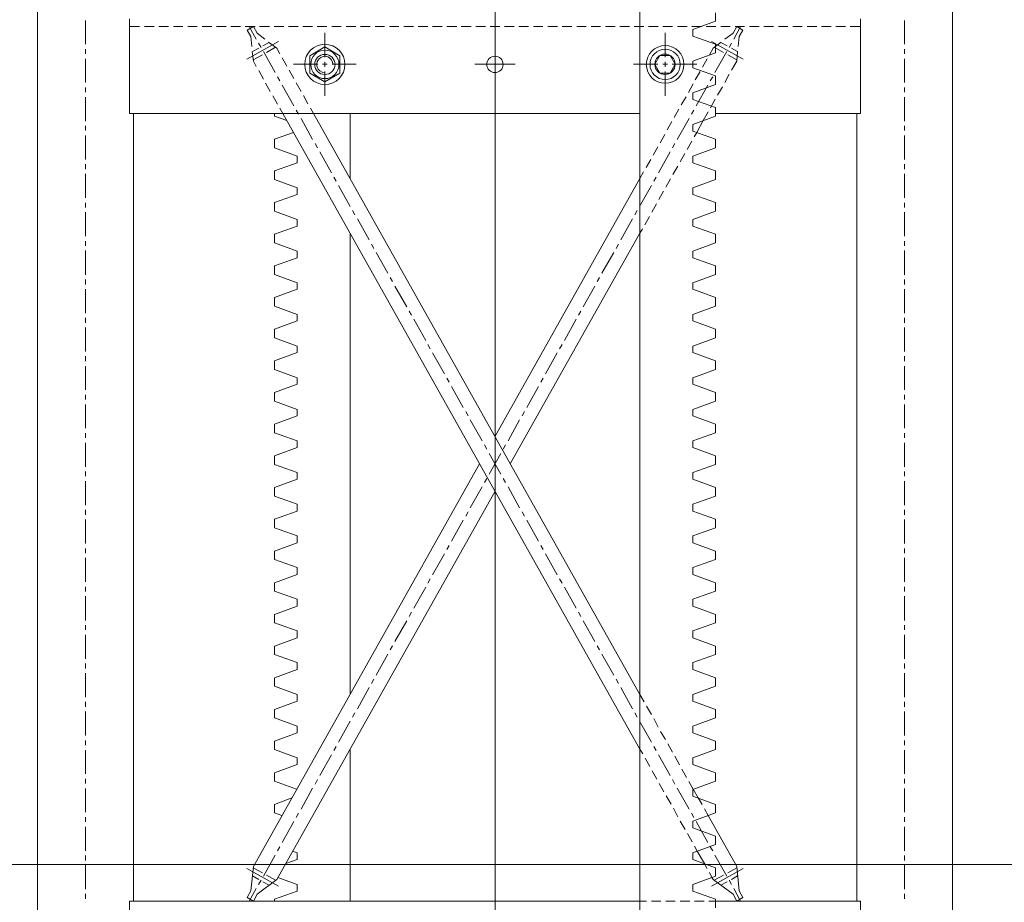
# Model space of a CAD drawing. Units: millimetres. Extents: x 11705 to 11859, y 2365 to 2463.
# Drawn here: x 11728 to 11729, y 2403 to 2404 of the extents above; entities that cross this region are included whole.
import ezdxf

# ---------------------------------------------------------------- set-up
doc = ezdxf.new("R2010")
doc.units = ezdxf.units.MM
doc.header["$PDSIZE"] = -5
doc.layers.get('0').update_dxf_attribs({"lineweight": 18})
doc.layers.get('Defpoints').update_dxf_attribs({"lineweight": 18})
doc.layers.add('YQ_DIM', color=74, linetype='Continuous', lineweight=18)
doc.styles.add('YQ_DIM', font='SimSun.ttf', dxfattribs={"width": 0.8})
doc.dimstyles.new('yqm0_200', dxfattribs={"dimscale": 0.2, "dimtxt": 3, "dimasz": 1, "dimexe": 1.5, "dimexo": 3, "dimgap": 0.5, "dimtad": 1, "dimdec": 3, "dimdsep": 46, "dimtxsty": 'YQ_DIM', "dimblk": '_CAXARROW', "dimcen": 0, "dimdle": 2, "dimclrd": 256, "dimclre": 256, "dimclrt": 7, "dimadec": 1, "dimazin": 2, "dimtfac": 1, "dimtdec": 4, "dimtix": 1, "dimtmove": 2, "dimatfit": 3, "dimfxl": 1, "dimtolj": 1, "dimarcsym": 0})

# ---------------------------------------------------------------- blocks, each defined once
blk = doc.blocks.new('标准节_1')
at = {"color": 7, "lineweight": 0}
for points in [[(671.1, 84.32), (671.1, 1592.45)], [(919.21, 84.32), (919.21, 1592.45)], [(1397.26, 84.32), (1397.26, 1592.45), (1321.11, 1592.45)], [(877.18, 866.09), (859.2, 872.7), (859.2, 879.31)], [(709.08, 873.25), (709.08, 854.35)], [(744.14, 799.3), (744.14, 874.35)], [(752.21, 868.3), (744.14, 868.3)], [(763.59, 868.3), (756.06, 868.3)], [(774.97, 868.3), (767.44, 868.3)], [(786.53, 868.3), (778.82, 868.3)], [(797.91, 868.3), (790.38, 868.3)], [(809.28, 868.3), (801.76, 868.3)], [(820.84, 868.3), (813.14, 868.3)], [(832.22, 868.3), (824.51, 868.3)], [(843.6, 868.3), (836.08, 868.3)], [(837.54, 865.54), (842.32, 868.3)], [(839.2, 868.3), (844.7, 858.39)], [(845.25, 863.16), (842.32, 868.3)], [(854.98, 868.3), (847.45, 868.3)], [(866.54, 868.3), (858.83, 868.3)], [(877.92, 868.3), (870.39, 868.3)], [(889.3, 868.3), (881.77, 868.3)], [(900.86, 868.3), (893.15, 868.3)], [(912.23, 868.3), (904.53, 868.3)], [(923.61, 868.3), (916.09, 868.3)], [(935.17, 868.3), (927.47, 868.3)], [(946.55, 868.3), (938.84, 868.3)], [(957.93, 868.3), (950.41, 868.3)], [(969.31, 868.3), (961.78, 868.3)], [(980.87, 868.3), (973.16, 868.3)], [(992.25, 868.3), (984.54, 868.3)], [(1003.63, 868.3), (996.1, 868.3)], [(1015.19, 868.3), (1007.48, 868.3)], [(1026.56, 868.3), (1018.86, 868.3)], [(1037.94, 868.3), (1030.42, 868.3)], [(1034.09, 872.33), (1034.09, 853.25)], [(1049.32, 868.3), (1041.8, 868.3)], [(1060.88, 868.3), (1053.17, 868.3)], [(1072.26, 868.3), (1064.55, 868.3)], [(1083.64, 868.3), (1076.11, 868.3)], [(1095.2, 868.3), (1087.49, 868.3)], [(1106.58, 868.3), (1098.87, 868.3)], [(1117.96, 868.3), (1110.43, 868.3)], [(1129.33, 868.3), (1121.81, 868.3)], [(1140.89, 868.3), (1133.19, 868.3)], [(1152.27, 868.3), (1144.56, 868.3)], [(1163.65, 868.3), (1156.13, 868.3)], [(1175.21, 868.3), (1167.5, 868.3)], [(1186.59, 868.3), (1178.88, 868.3)], [(1197.97, 868.3), (1190.44, 868.3)], [(1209.35, 868.3), (1201.82, 868.3)], [(1220.91, 868.3), (1213.2, 868.3)], [(1222.93, 863.16), (1225.86, 868.3)], [(1229.17, 868.3), (1223.66, 858.39)], [(1232.29, 868.3), (1224.58, 868.3)], [(1230.82, 865.54), (1225.86, 868.3)], [(1243.66, 868.3), (1236.14, 868.3)], [(1255.22, 868.3), (1247.52, 868.3)], [(1266.6, 868.3), (1258.89, 868.3)], [(1277.98, 868.3), (1270.46, 868.3)], [(1289.36, 868.3), (1281.83, 868.3)], [(1300.92, 868.3), (1293.21, 868.3)], [(1312.3, 868.3), (1304.59, 868.3)], [(1324.23, 868.3), (1316.15, 868.3)], [(1324.23, 799.3), (1324.23, 874.35)], [(1359.09, 873.25), (1359.09, 854.35)], [(840.48, 860.41), (837.54, 865.54)], [(840.48, 860.41), (841.21, 852.51)], [(845.25, 863.16), (851.67, 858.39)], [(877.18, 860.77), (859.2, 854.35)], [(877.18, 860.77), (877.18, 866.09)], [(899.21, 844.07), (899.21, 863.34)], [(1169.16, 844.07), (1169.16, 863.34)], [(1222.93, 863.16), (1216.69, 858.39)], [(1227.88, 860.41), (1227.15, 852.51)], [(1227.88, 860.41), (1230.82, 865.54)], [(837.18, 842.42), (862.32, 856.55)], [(846.54, 855.08), (848.37, 851.78)], [(849.84, 853.07), (854.79, 855.82)], [(852.78, 847.74), (860.12, 851.96)], [(854.61, 856), (861.03, 851.23)], [(877.18, 840.95), (859.2, 847.56), (859.2, 854.35)], [(1181.08, 845.17), (1169.16, 852.15), (1157.23, 845.17)], [(1231.18, 842.42), (1206.04, 856.55)], [(1213.75, 856), (1207.33, 851.23)], [(1215.4, 847.74), (1208.24, 851.96)], [(1218.34, 853.07), (1213.38, 855.82)], [(1221.82, 855.08), (1219.81, 851.78)], [(709.08, 850.5), (709.08, 846.64)], [(841.58, 848.48), (846.54, 851.23)], [(841.58, 848.66), (842.32, 840.77)], [(842.32, 841.87), (849.47, 845.91)], [(850.21, 848.48), (859.57, 831.96)], [(863.97, 845.91), (861.03, 851.23)], [(895.17, 831.41), (891.13, 838.38), (895.17, 845.36)], [(903.24, 845.36), (895.17, 845.36)], [(903.24, 831.41), (907.28, 838.38), (903.24, 845.36)], [(1034.09, 849.39), (1034.09, 845.72)], [(1157.23, 845.17), (1157.23, 831.41)], [(1169.16, 831.96), (1171.17, 832.14), (1173.05, 833.3), (1174.37, 834.61), (1175.19, 836.02), (1175.57, 837.49), (1175.54, 838.95), (1175.17, 840.36), (1174.5, 841.67), (1173.57, 842.82), (1172.45, 843.76), (1171.17, 844.45), (1169.79, 844.82), (1168.36, 844.83), (1166.92, 844.43), (1165.54, 843.56), (1164.24, 842.17), (1163.1, 840.22), (1162.73, 838.38)], [(1181.08, 831.41), (1181.08, 845.17)], [(1204.94, 846.83), (1207.33, 851.23)], [(1217.97, 848.48), (1208.61, 831.96)], [(1226.05, 841.87), (1218.7, 845.91)], [(1226.6, 848.48), (1221.64, 851.23)], [(1226.78, 848.66), (1225.86, 840.77)], [(1359.09, 850.5), (1359.09, 846.64)], [(709.08, 842.79), (709.08, 823.89)], [(846.35, 833.8), (842.32, 840.77)], [(869.48, 836), (865.81, 842.6)], [(893.52, 838.38), (874.06, 838.38)], [(877.18, 838.38), (877.18, 840.95)], [(877.18, 838.38), (877.18, 835.63)], [(901.04, 838.38), (897.19, 838.38)], [(899.21, 836.37), (899.21, 840.22)], [(899.21, 837.65), (899.21, 839.12)], [(924.16, 838.38), (904.89, 838.38)], [(1018.12, 838.38), (1050.24, 838.38)], [(1034.09, 841.87), (1034.09, 822.79)], [(1144.2, 838.38), (1163.47, 838.38)], [(1167.32, 838.38), (1170.99, 838.38)], [(1169.16, 836.37), (1169.16, 840.22)], [(1174.84, 838.38), (1194.11, 838.38)], [(1199.25, 836.92), (1203.11, 843.52)], [(1223.66, 836.73), (1225.86, 840.77)], [(1359.09, 842.79), (1359.09, 823.89)], [(851.86, 823.89), (848.19, 830.49)], [(877.18, 835.63), (859.2, 829.21), (859.2, 822.42)], [(861.4, 828.47), (863.42, 825.17)], [(875.16, 826.09), (871.31, 832.69)], [(895.17, 831.41), (903.24, 831.41)], [(899.21, 813.24), (899.21, 832.69)], [(1181.08, 831.41), (1169.16, 824.44), (1157.23, 831.41)], [(1169.16, 813.24), (1169.16, 832.69)], [(1193.75, 827.01), (1197.42, 833.61)], [(1206.78, 828.47), (1204.94, 825.17)], [(1217.97, 826.64), (1221.64, 833.43)], [(857.55, 813.98), (853.69, 820.58)], [(877.18, 815.81), (859.2, 822.42)], [(865.26, 821.87), (874.61, 805.35)], [(880.67, 816), (877, 822.79)], [(1188.06, 816.91), (1191.91, 823.7)], [(1203.11, 821.87), (1193.75, 805.35)], [(1212.47, 816.73), (1216.14, 823.34)], [(709.08, 820.03), (709.08, 816.18)], [(877.18, 815.81), (877.18, 810.49)], [(886.36, 806.09), (882.51, 812.69)], [(1034.09, 818.93), (1034.09, 815.26)], [(1182.55, 807), (1186.22, 813.61)], [(1206.78, 806.82), (1210.45, 813.43)], [(1359.09, 820.03), (1359.09, 816.18)], [(709.08, 812.32), (709.08, 793.24)], [(877.18, 810.49), (859.2, 804.07), (859.2, 797.28)], [(863.05, 803.88), (859.38, 810.67)], [(1034.09, 811.41), (1034.09, 792.32)], [(1359.09, 812.32), (1359.09, 793.24)], [(859.2, 799.3), (744.14, 799.3)], [(747.07, 174.24), (747.07, 799.3)], [(877.18, 790.67), (859.2, 797.28)], [(868.93, 793.79), (864.89, 800.58)], [(876.45, 802.05), (878.28, 798.74)], [(891.86, 796.18), (888.19, 802.78)], [(1324.23, 799.3), (919.21, 799.3)], [(919.21, 294.81), (1202.56, 799.3)], [(919.21, 338.31), (1178.15, 799.3)], [(1149.15, 747.73), (1149.15, 799.3)], [(1178.15, 799.3), (1180.53, 803.7)], [(1191.91, 802.05), (1190.08, 798.74)], [(1199.44, 793.79), (1209.16, 797.28), (1209.16, 799.3)], [(1202.56, 799.3), (1204.94, 803.52)], [(1321.11, 174.24), (1321.11, 799.3)], [(709.08, 789.57), (709.08, 785.72)], [(874.06, 784.25), (868.93, 793.79)], [(877.18, 790.67), (877.18, 785.35)], [(880.12, 795.26), (889.48, 778.74)], [(897.55, 786.27), (893.7, 792.87)], [(1188.06, 795.26), (1178.88, 778.74)], [(1359.09, 789.57), (1359.09, 785.72)], [(709.08, 781.86), (709.08, 762.78)], [(877.18, 785.35), (859.2, 778.93), (859.2, 772.14)], [(874.06, 784.25), (876.08, 780.76)], [(903.06, 776.17), (899.39, 782.78)], [(1034.09, 788.47), (1034.09, 784.61)], [(1194.11, 784.25), (1209.16, 778.93)], [(1359.09, 781.86), (1359.09, 762.78)], [(877.92, 777.46), (881.77, 770.85)], [(891.31, 775.44), (893.15, 772.14)], [(1034.09, 780.94), (1034.09, 761.86)], [(1176.86, 775.44), (1175.03, 772.14)], [(1191.18, 765.53), (1209.16, 772.14), (1209.16, 778.93)], [(877.18, 765.53), (859.2, 772.14)], [(883.61, 767.55), (887.28, 760.94)], [(895.17, 768.83), (904.34, 752.13)], [(908.75, 766.26), (904.89, 772.87)], [(1173.19, 768.83), (1163.83, 752.13)], [(709.08, 759.11), (709.08, 755.25)], [(877.18, 760.21), (859.2, 753.78), (859.2, 746.99)], [(877.18, 765.53), (877.18, 760.21)], [(914.25, 756.35), (910.58, 762.96)], [(1034.09, 758), (1034.09, 754.15)], [(1191.18, 765.53), (1191.18, 760.21)], [(1191.18, 760.21), (1209.16, 753.78), (1209.16, 746.99)], [(1359.09, 759.11), (1359.09, 755.25)], [(709.08, 751.4), (709.08, 732.31)], [(889.11, 757.64), (892.97, 750.85)], [(919.21, 747.73), (916.27, 753.05)], [(1034.09, 750.48), (1034.09, 731.39)], [(1359.09, 751.4), (1359.09, 732.31)], [(877.18, 740.39), (859.2, 746.99)], [(894.8, 747.54), (898.47, 740.94)], [(906.36, 748.83), (908.2, 745.53)], [(1034.09, 543.11), (919.21, 747.73)], [(1162, 748.83), (1160.16, 745.53)], [(1191.18, 740.39), (1209.16, 746.99)], [(877.18, 735.06), (859.2, 728.64), (859.2, 721.85)], [(877.18, 740.39), (877.18, 735.06)], [(900.31, 737.63), (904.16, 731.03)], [(910.03, 742.22), (919.39, 725.52)], [(1158.33, 742.22), (1148.97, 725.52)], [(1191.18, 740.39), (1191.18, 735.06)], [(1191.18, 735.06), (1209.16, 728.64), (1209.16, 721.85)], [(709.08, 728.46), (709.08, 724.79)], [(906, 727.72), (909.67, 720.93)], [(1034.09, 727.54), (1034.09, 723.69)], [(1359.09, 728.46), (1359.09, 724.79)], [(709.08, 720.93), (709.08, 701.85)], [(877.18, 715.25), (859.2, 721.85)], [(921.23, 722.22), (923.06, 718.92)], [(1034.09, 719.83), (1034.09, 700.93)], [(1147.13, 722.22), (1145.3, 718.92)], [(1191.18, 715.25), (1209.16, 721.85)], [(1359.09, 720.93), (1359.09, 701.85)], [(877.18, 715.25), (877.18, 709.92)], [(911.5, 717.63), (915.35, 711.02)], [(924.9, 715.61), (934.26, 699.1)], [(1143.28, 715.61), (1134.1, 699.1)], [(1191.18, 715.25), (1191.18, 709.92)], [(877.18, 709.92), (859.2, 703.5), (859.2, 696.71)], [(917.19, 707.72), (919.21, 704.23)], [(1021.98, 521.27), (919.21, 704.23)], [(1149.15, 338.31), (1149.15, 704.23)], [(1191.18, 709.92), (1209.16, 703.5), (1209.16, 696.71)], [(709.08, 697.99), (709.08, 694.32)], [(877.18, 690.1), (859.2, 696.71)], [(936.09, 695.61), (937.93, 692.31)], [(1034.09, 697.08), (1034.09, 693.22)], [(1132.09, 695.61), (1130.25, 692.31)], [(1191.18, 690.1), (1209.16, 696.71)], [(1359.09, 697.99), (1359.09, 694.32)], [(709.08, 690.47), (709.08, 671.39)], [(877.18, 690.1), (877.18, 684.78)], [(939.95, 689), (949.3, 672.49)], [(1034.09, 689.37), (1034.09, 670.47)], [(1128.42, 689), (1119.06, 672.49)], [(1191.18, 690.1), (1191.18, 684.78)], [(1359.09, 690.47), (1359.09, 671.39)], [(877.18, 684.78), (859.2, 678.36), (859.2, 671.57)], [(1191.18, 684.78), (1209.16, 678.36), (1209.16, 671.57)], [(709.08, 667.53), (709.08, 663.68)], [(877.18, 664.96), (859.2, 671.57)], [(877.18, 664.96), (877.18, 659.82)], [(951.14, 669.18), (952.98, 665.88)], [(1034.09, 666.61), (1034.09, 662.76)], [(1117.22, 669.18), (1115.39, 665.88)], [(1191.18, 664.96), (1209.16, 671.57)], [(1191.18, 664.96), (1191.18, 659.82)], [(1359.09, 667.53), (1359.09, 663.68)], [(709.08, 660.01), (709.08, 640.92)], [(877.18, 659.82), (859.2, 653.22), (859.2, 646.43)], [(954.81, 662.39), (964.17, 645.88)], [(1034.09, 658.91), (1034.09, 639.82)], [(1113.55, 662.39), (1104.19, 645.88)], [(1191.18, 659.82), (1209.16, 653.22), (1209.16, 646.43)], [(1359.09, 660.01), (1359.09, 640.92)], [(877.18, 639.82), (859.2, 646.43)], [(966, 642.57), (967.84, 639.27)], [(1102.36, 642.57), (1100.34, 639.27)], [(1191.18, 639.82), (1209.16, 646.43)], [(709.08, 637.07), (709.08, 633.21)], [(877.18, 634.68), (859.2, 628.08), (859.2, 621.29)], [(877.18, 639.82), (877.18, 634.68)], [(969.68, 635.97), (979.03, 619.27)], [(1034.09, 636.15), (1034.09, 632.3)], [(1098.5, 635.97), (1089.14, 619.27)], [(1191.18, 639.82), (1191.18, 634.68)], [(1191.18, 634.68), (1209.16, 628.08), (1209.16, 621.29)], [(1359.09, 637.07), (1359.09, 633.21)], [(709.08, 629.54), (709.08, 610.46)], [(1034.09, 628.44), (1034.09, 609.36)], [(1359.09, 629.54), (1359.09, 610.46)], [(877.18, 614.68), (859.2, 621.29)], [(1191.18, 614.68), (1209.16, 621.29)], [(877.18, 609.54), (859.2, 602.93), (859.2, 596.14)], [(877.18, 614.68), (877.18, 609.54)], [(980.87, 615.96), (982.89, 612.66)], [(1087.31, 615.96), (1085.47, 612.66)], [(1191.18, 614.68), (1191.18, 609.54)], [(1191.18, 609.54), (1209.16, 602.93), (1209.16, 596.14)], [(709.08, 606.6), (709.08, 602.75)], [(984.72, 609.36), (994.08, 592.66)], [(1034.09, 605.69), (1034.09, 601.83)], [(1083.64, 609.36), (1074.28, 592.66)], [(1359.09, 606.6), (1359.09, 602.75)], [(709.08, 598.9), (709.08, 579.99)], [(877.18, 589.54), (859.2, 596.14)], [(1034.09, 597.98), (1034.09, 578.89)], [(1191.18, 589.54), (1209.16, 596.14)], [(1359.09, 598.9), (1359.09, 579.99)], [(877.18, 589.54), (877.18, 584.4)], [(995.92, 589.35), (997.75, 586.05)], [(1072.44, 589.35), (1070.61, 586.05)], [(1191.18, 589.54), (1191.18, 584.4), (1209.16, 577.79)], [(877.18, 584.4), (859.2, 577.79), (859.2, 571)], [(999.59, 582.75), (1008.95, 566.05)], [(1068.77, 582.75), (1059.41, 566.05)], [(709.08, 576.14), (709.08, 572.29)], [(877.18, 564.4), (859.2, 571)], [(1034.09, 575.04), (1034.09, 571.37)], [(1191.18, 564.4), (1209.16, 571), (1209.16, 577.79)], [(1359.09, 576.14), (1359.09, 572.29)], [(709.08, 568.43), (709.08, 549.53)], [(877.18, 564.4), (877.18, 559.26)], [(1010.78, 562.74), (1012.62, 559.44)], [(1034.09, 567.52), (1034.09, 548.43)], [(1057.4, 562.74), (1055.56, 559.44)], [(1191.18, 564.4), (1191.18, 559.26)], [(1359.09, 568.43), (1359.09, 549.53)], [(877.18, 559.26), (859.2, 552.65), (859.2, 545.86)], [(1014.64, 556.14), (1023.81, 539.62)], [(1053.72, 556.14), (1044.37, 539.62)], [(1191.18, 559.26), (1209.16, 552.65), (1209.16, 545.86)], [(709.08, 545.68), (709.08, 541.82)], [(877.18, 539.44), (859.2, 545.86)], [(877.18, 539.44), (877.18, 534.12)], [(1034.09, 544.58), (1034.09, 540.91)], [(1191.18, 539.44), (1209.16, 545.86)], [(1191.18, 539.44), (1191.18, 534.12)], [(1359.09, 545.68), (1359.09, 541.82)], [(709.08, 537.97), (709.08, 518.88)], [(877.18, 534.12), (859.2, 527.51), (859.2, 520.72)], [(1025.83, 536.32), (1027.67, 532.83)], [(1034.09, 537.05), (1034.09, 517.97)], [(1042.53, 536.32), (1040.7, 532.83)], [(1191.18, 534.12), (1209.16, 527.51), (1209.16, 520.72)], [(1359.09, 537.97), (1359.09, 518.88)], [(1038.86, 529.53), (1029.5, 513.01)], [(1029.5, 529.53), (1038.86, 513.01)], [(877.18, 514.3), (859.2, 520.72)], [(1225.86, 201.77), (1046.38, 521.27)], [(1191.18, 514.3), (1209.16, 520.72)], [(709.08, 515.21), (709.08, 511.36)], [(877.18, 508.97), (859.2, 502.37), (859.2, 495.58)], [(877.18, 514.3), (877.18, 508.97)], [(1027.67, 509.71), (1025.83, 506.41)], [(1034.09, 514.11), (1034.09, 510.26)], [(1040.7, 509.71), (1042.53, 506.41)], [(1191.18, 514.3), (1191.18, 508.97)], [(1191.18, 508.97), (1209.16, 502.37), (1209.16, 495.58)], [(1359.09, 515.21), (1359.09, 511.36)], [(709.08, 507.51), (709.08, 488.42)], [(1023.81, 503.1), (1014.64, 486.4)], [(1034.09, 506.59), (1034.09, 487.5)], [(1044.37, 503.1), (1053.72, 486.4)], [(1359.09, 507.51), (1359.09, 488.42)], [(877.18, 489.15), (859.2, 495.58)], [(1207.33, 191.31), (1034.09, 499.62)], [(1191.18, 489.15), (1209.16, 495.58)], [(709.08, 484.75), (709.08, 480.9)], [(877.18, 489.15), (877.18, 483.83), (859.2, 477.23)], [(1191.18, 489.15), (1191.18, 483.83), (1209.16, 477.23)], [(1359.09, 484.75), (1359.09, 480.9)], [(709.08, 477.04), (709.08, 457.96)], [(859.2, 477.23), (859.2, 470.44)], [(1012.62, 483.1), (1010.78, 479.8)], [(1034.09, 483.65), (1034.09, 479.8)], [(1055.56, 483.1), (1057.4, 479.8)], [(1209.16, 477.23), (1209.16, 470.44)], [(1359.09, 477.04), (1359.09, 457.96)], [(859.2, 470.44), (877.18, 464.01), (877.18, 458.69)], [(1008.95, 476.49), (999.59, 459.79)], [(1034.09, 476.13), (1034.09, 457.04)], [(1059.41, 476.49), (1068.77, 459.79)], [(1209.16, 470.44), (1191.18, 464.01), (1191.18, 458.69)], [(709.08, 454.1), (709.08, 450.43)], [(877.18, 458.69), (859.2, 452.08), (859.2, 445.29)], [(997.75, 456.49), (995.92, 453.19)], [(1070.61, 456.49), (1072.44, 453.19)], [(1191.18, 458.69), (1209.16, 452.08), (1209.16, 445.29)], [(1359.09, 454.1), (1359.09, 450.43)], [(709.08, 446.58), (709.08, 427.49)], [(994.08, 449.88), (984.72, 433.18)], [(1034.09, 453.19), (1034.09, 449.33)], [(1034.09, 445.66), (1034.09, 426.58)], [(1074.28, 449.88), (1083.64, 433.18)], [(1359.09, 446.58), (1359.09, 427.49)], [(877.18, 438.87), (859.2, 445.29)], [(877.18, 438.87), (877.18, 433.55)], [(1191.18, 438.87), (1209.16, 445.29)], [(1191.18, 438.87), (1191.18, 433.55)], [(877.18, 433.55), (859.2, 426.94), (859.2, 420.15)], [(982.89, 429.88), (980.87, 426.58)], [(1085.47, 429.88), (1087.31, 426.58)], [(1191.18, 433.55), (1209.16, 426.94), (1209.16, 420.15)], [(709.08, 423.64), (709.08, 419.97)], [(979.03, 423.27), (969.68, 406.76)], [(1034.09, 422.72), (1034.09, 418.87)], [(1089.14, 423.27), (1098.5, 406.76)], [(1359.09, 423.64), (1359.09, 419.97)], [(709.08, 416.12), (709.08, 397.03)], [(877.18, 413.73), (859.2, 420.15)], [(1034.09, 415.01), (1034.09, 396.11)], [(1191.18, 413.73), (1209.16, 420.15)], [(1359.09, 416.12), (1359.09, 397.03)], [(877.18, 408.41), (859.2, 401.8), (859.2, 395.01)], [(877.18, 413.73), (877.18, 408.41)], [(1191.18, 413.73), (1191.18, 408.41)], [(1191.18, 408.41), (1209.16, 401.8), (1209.16, 395.01)], [(967.84, 403.45), (966, 399.97)], [(1100.34, 403.45), (1102.36, 399.97)], [(709.08, 393.18), (709.08, 389.51)], [(877.18, 388.59), (859.2, 395.01)], [(964.17, 396.66), (954.81, 380.15)], [(1034.09, 392.26), (1034.09, 388.41)], [(1104.19, 396.66), (1113.55, 380.15)], [(1191.18, 388.59), (1209.16, 395.01)], [(1359.09, 393.18), (1359.09, 389.51)], [(709.08, 385.65), (709.08, 366.57)], [(877.18, 383.27), (859.2, 376.66), (859.2, 369.87)], [(877.18, 388.59), (877.18, 383.27)], [(1034.09, 384.55), (1034.09, 365.47)], [(1191.18, 388.59), (1191.18, 383.27)], [(1191.18, 383.27), (1209.16, 376.66), (1209.16, 369.87)], [(1359.09, 385.65), (1359.09, 366.57)], [(952.98, 376.84), (951.14, 373.54)], [(1115.39, 376.84), (1117.22, 373.54)], [(877.18, 363.45), (859.2, 369.87)], [(949.3, 370.24), (939.95, 353.54)], [(1119.06, 370.24), (1128.42, 353.54)], [(1191.18, 363.45), (1209.16, 369.87)], [(709.08, 362.71), (709.08, 358.86)], [(877.18, 363.45), (877.18, 358.13)], [(1034.09, 361.8), (1034.09, 357.94)], [(1191.18, 363.45), (1191.18, 358.13)], [(1359.09, 362.71), (1359.09, 358.86)], [(709.08, 355.19), (709.08, 336.1)], [(877.18, 358.13), (859.2, 351.52), (859.2, 344.91)], [(1034.09, 354.09), (1034.09, 335)], [(1191.18, 358.13), (1209.16, 351.52), (1209.16, 344.91)], [(1359.09, 355.19), (1359.09, 336.1)], [(877.18, 338.31), (859.2, 344.91)], [(937.93, 350.23), (936.09, 346.93)], [(1130.25, 350.23), (1132.09, 346.93)], [(1191.18, 338.31), (1209.16, 344.91)], [(877.18, 338.31), (877.18, 332.98), (859.2, 326.38)], [(915.72, 332.25), (919.21, 338.31)], [(934.26, 343.63), (924.9, 326.93)], [(1134.1, 343.63), (1143.28, 326.93)], [(1191.18, 338.31), (1191.18, 332.98), (1209.16, 326.38)], [(709.08, 332.25), (709.08, 328.4)], [(910.03, 322.34), (913.89, 328.95)], [(1034.09, 331.33), (1034.09, 327.48)], [(1359.09, 332.25), (1359.09, 328.4)], [(709.08, 324.73), (709.08, 305.64)], [(859.2, 319.77), (859.2, 326.38)], [(923.06, 323.62), (921.23, 320.32)], [(1034.09, 323.62), (1034.09, 304.54)], [(1145.3, 323.62), (1147.13, 320.32)], [(1209.16, 319.77), (1209.16, 326.38)], [(1359.09, 324.73), (1359.09, 305.64)], [(859.2, 319.77), (877.18, 313.16), (877.18, 307.84)], [(904.53, 312.25), (908.2, 319.04)], [(919.39, 317.02), (910.03, 300.32)], [(1148.97, 317.02), (1158.33, 300.32)], [(1209.16, 319.77), (1191.18, 313.16), (1191.18, 307.84)], [(877.18, 307.84), (859.2, 301.24), (859.2, 294.63)], [(898.84, 302.34), (902.69, 308.94)], [(1191.18, 307.84), (1209.16, 301.24), (1209.16, 294.63)], [(709.08, 301.79), (709.08, 297.93)], [(893.33, 292.43), (897, 299.03)], [(908.2, 297.01), (906.36, 293.71)], [(1034.09, 300.87), (1034.09, 297.01)], [(1160.16, 297.01), (1162, 293.71)], [(1359.09, 301.79), (1359.09, 297.93)], [(709.08, 294.08), (709.08, 275.18)], [(877.18, 288.02), (859.2, 294.63)], [(887.64, 282.33), (891.5, 289.12)], [(904.34, 290.41), (895.17, 273.89)], [(916.82, 290.96), (919.21, 294.81)], [(1034.09, 293.16), (1034.09, 274.08)], [(1149.15, 174.24), (1149.15, 294.81)], [(1163.83, 290.41), (1173.19, 273.89)], [(1191.18, 288.02), (1209.16, 294.63)], [(1359.09, 294.08), (1359.09, 275.18)], [(877.18, 282.7), (859.2, 276.09), (859.2, 269.49)], [(877.18, 288.02), (877.18, 282.7)], [(911.32, 281.05), (914.99, 287.66)], [(1191.18, 288.02), (1191.18, 282.7), (1209.16, 276.09)], [(882.14, 272.42), (885.81, 279.03)], [(905.63, 270.96), (909.48, 277.56)], [(1209.16, 276.09), (1209.16, 269.49)], [(709.08, 271.32), (709.08, 267.47)], [(877.18, 262.88), (859.2, 269.49)], [(876.82, 263.06), (880.3, 269.12)], [(893.15, 270.59), (891.31, 267.1)], [(900.12, 261.05), (903.79, 267.65)], [(1034.09, 270.22), (1034.09, 266.55)], [(1175.03, 270.59), (1176.86, 267.1)], [(1191.54, 263.06), (1209.16, 269.49)], [(1359.09, 271.32), (1359.09, 267.47)], [(709.08, 263.61), (709.08, 244.71)], [(872.78, 256.09), (876.82, 263.06)], [(877.18, 262.88), (877.18, 257.56)], [(889.48, 263.8), (880.12, 247.28)], [(1034.09, 262.7), (1034.09, 243.61)], [(1178.88, 263.8), (1188.06, 247.28)], [(1359.09, 263.61), (1359.09, 244.71)], [(877.18, 257.56), (859.2, 250.95), (859.2, 244.35)], [(869.84, 250.77), (872.78, 256.09)], [(894.43, 251.14), (898.29, 257.74)], [(1195.4, 256.09), (1209.16, 250.95), (1209.16, 244.35)], [(877.18, 237.74), (859.2, 244.35)], [(865.07, 242.14), (868.01, 247.47)], [(878.28, 243.98), (876.45, 240.68)], [(888.93, 241.04), (892.6, 247.83)], [(1190.08, 243.98), (1191.91, 240.68)], [(1203.29, 242.14), (1209.16, 244.35)], [(709.08, 240.86), (709.08, 237.01)], [(842.32, 201.77), (865.07, 242.14)], [(874.61, 237.37), (865.26, 220.67)], [(877.18, 237.74), (877.18, 232.42)], [(883.24, 231.13), (887.09, 237.74)], [(1034.09, 239.76), (1034.09, 236.09)], [(1193.75, 237.37), (1203.11, 220.67)], [(1359.09, 240.86), (1359.09, 237.01)], [(709.08, 233.15), (709.08, 214.07)], [(877.18, 232.42), (859.2, 225.81), (859.2, 219.2)], [(877.73, 221.22), (881.4, 227.83)], [(1034.09, 232.23), (1034.09, 213.15)], [(1359.09, 233.15), (1359.09, 214.07)], [(877.18, 212.6), (859.2, 219.2)], [(863.42, 217.37), (861.4, 214.07)], [(868.01, 203.97), (873.7, 213.88)], [(873.7, 213.88), (875.9, 217.92)], [(877.18, 212.6), (877.18, 207.28)], [(1194.66, 213.88), (1191.18, 212.6), (1191.18, 207.28), (1200.17, 203.97)], [(1204.94, 217.37), (1206.78, 214.07)], [(709.08, 210.4), (709.08, 206.54)], [(859.57, 210.76), (850.21, 194.06)], [(877.18, 207.28), (859.2, 200.67), (859.2, 194.06)], [(865.99, 200.12), (868.01, 203.97)], [(1034.09, 209.29), (1034.09, 205.44)], [(1208.61, 210.76), (1217.97, 194.06)], [(1359.09, 210.4), (1359.09, 206.54)], [(709.08, 202.69), (709.08, 183.6)], [(862.32, 185.99), (837.18, 200.12)], [(840.48, 182.32), (842.32, 201.77)], [(849.47, 196.63), (842.32, 200.67)], [(861.95, 192.96), (863.97, 196.82)], [(1034.09, 201.77), (1034.09, 182.68)], [(1206.04, 185.99), (1231.18, 200.12)], [(1218.7, 196.63), (1226.05, 200.67)], [(1227.88, 182.32), (1225.86, 201.77)], [(1359.09, 202.69), (1359.09, 183.6)], [(846.54, 191.31), (841.58, 194.25)], [(845.25, 179.57), (861.03, 191.31)], [(848.37, 190.76), (846.54, 187.46)], [(854.79, 186.72), (849.84, 189.47)], [(860.12, 190.76), (852.78, 194.8)], [(877.18, 187.46), (859.2, 194.06)], [(861.03, 191.31), (861.95, 192.96)], [(1206.41, 192.96), (1191.18, 187.46), (1191.18, 182.13), (1209.16, 175.71), (1209.16, 174.24)], [(1222.93, 179.57), (1207.33, 191.31)], [(1208.24, 190.76), (1215.4, 194.8)], [(1213.38, 186.72), (1218.34, 189.47)], [(1219.81, 190.76), (1221.82, 187.46)], [(1221.64, 191.31), (1226.6, 194.25)], [(709.08, 179.93), (709.08, 176.08)], [(837.54, 177), (840.48, 182.32)], [(844.7, 184.15), (839.2, 174.24)], [(877.18, 187.46), (877.18, 182.13), (859.2, 175.71)], [(1223.66, 184.15), (1229.17, 174.24)], [(1230.82, 177), (1227.88, 182.32)], [(1359.09, 179.93), (1359.09, 176.08)], [(744.14, 99.19), (744.14, 174.24)], [(859.2, 174.24), (744.14, 174.24)], [(837.54, 177), (842.32, 174.24)], [(842.32, 174.24), (845.25, 179.57)], [(859.2, 168.92), (859.2, 175.71)], [(859.2, 174.24), (864.34, 174.24)], [(868.19, 174.24), (875.72, 174.24)], [(879.57, 174.24), (887.28, 174.24)], [(891.13, 174.24), (898.65, 174.24)], [(902.51, 174.24), (910.03, 174.24)], [(913.89, 174.24), (919.21, 174.24)], [(1324.23, 174.24), (919.21, 174.24)], [(1034.09, 178.83), (1034.09, 174.98)], [(1225.86, 174.24), (1222.93, 179.57)], [(1230.82, 177), (1225.86, 174.24)], [(1324.23, 99.19), (1324.23, 174.24)]]:
    blk.add_lwpolyline(points, dxfattribs=at)
for centre, radius in [((899.11, 838.29), 14.95), ((1169.16, 838.3), 15.97), ((899.11, 838.32), 12.01), ((899.21, 838.39), 8.08), ((1034.18, 838.3), 6.51)]:
    blk.add_circle(centre, radius, dxfattribs=at)
for centre, major_axis, ratio in [((1169.16, 838.31), (0, 11.3), 0.990845), ((1169.16, 838.29), (8.07, 0), 0.988636)]:
    blk.add_ellipse(centre, major_axis=major_axis, ratio=ratio, dxfattribs=at)
blk = doc.blocks.new('_CAXARROW')
blk.add_hatch(color=0).paths.add_polyline_path([(0, 0), (-1, 0.125), (-1, -0.125)], flags=0)
blk = doc.blocks.new('*X83')
at = {"layer": 'Defpoints', "color": 0, "transparency": 16777216}
for p in [(11729.21299, 2442.34247), (11737.0962, 2442.34247), (11730.75, 2397)]:
    blk.add_point(p, dxfattribs=at)
at = {"layer": 'YQ_DIM', "linetype": 'Continuous', "lineweight": -2, "transparency": 16777216}
for p, q in [((11729.81299, 2442.34247), (11737.3962, 2442.34247)), ((11737.0962, 2442.14247), (11737.0962, 2415.07023)), ((11737.0962, 2397.2), (11737.0962, 2411.54956)), ((11731.35, 2397), (11737.3962, 2397))]:
    blk.add_line(p, q, dxfattribs=at)
at = {"layer": 'YQ_DIM', "lineweight": -2, "transparency": 16777216, "xscale": 0.2, "yscale": 0.2, "zscale": 0.2}
for p, rotation in [((11737.0962, 2442.34247), 90), ((11737.0962, 2397), 270)]:
    blk.add_blockref('_CAXARROW', p, dxfattribs=dict(at, rotation=rotation))
at = {"layer": 'YQ_DIM', "color": 7, "transparency": 16777216, "insert": (11736.69956, 2413.3099), "char_height": 1, "width": 3.9848045, "attachment_point": 5, "rotation": 90, "style": 'YQ_DIM'}
blk.add_mtext('\\A1;45.342', dxfattribs=at)
blk = doc.blocks.new('*X84')
at = {"layer": 'Defpoints', "color": 0, "transparency": 16777216}
for p in [(11729.62745, 2403.25), (11726.7, 2397), (11733.59277, 2397)]:
    blk.add_point(p, dxfattribs=at)
at = {"layer": 'YQ_DIM', "linetype": 'Continuous', "lineweight": -2, "transparency": 16777216}
for p, q in [((11730.22745, 2403.25), (11733.89277, 2403.25)), ((11733.59277, 2403.05), (11733.59277, 2400.9805)), ((11733.59277, 2397.2), (11733.59277, 2398.61738)), ((11727.3, 2397), (11733.89277, 2397))]:
    blk.add_line(p, q, dxfattribs=at)
at = {"layer": 'YQ_DIM', "lineweight": -2, "transparency": 16777216, "xscale": 0.2, "yscale": 0.2, "zscale": 0.2}
for p, rotation in [((11733.59277, 2403.25), 90), ((11733.59277, 2397), 270)]:
    blk.add_blockref('_CAXARROW', p, dxfattribs=dict(at, rotation=rotation))
at = {"layer": 'YQ_DIM', "color": 7, "transparency": 16777216, "insert": (11733.19612, 2399.79894), "char_height": 1, "width": 2.5957542, "attachment_point": 5, "rotation": 90, "style": 'YQ_DIM'}
blk.add_mtext('\\A1;6.25', dxfattribs=at)

msp = doc.modelspace()

# ---------------------------------------------------------------- linework, layer by layer
for p, q in [((11728.85, 2392.5), (11728.85, 2446.7)), ((11723.61913, 2403.25), (11729.62745, 2403.25))]:
    msp.add_line(p, q)

# ---------------------------------------------------------------- block references
at = {"xscale": -0.0009999999999999998, "yscale": 0.001, "zscale": 0.001}
msp.add_blockref('标准节_1', (11729.88409, 2403.04687), dxfattribs=at)

# ---------------------------------------------------------------- dimensions: what is measured, and where the dimension line sits
at = {"layer": 'YQ_DIM'}
for base, p1, p2, picture, middle in [((11737.0962, 2442.34247), (11730.75, 2397), (11729.21299, 2442.34247), '*X83', (11736.69956, 2413.3099)), ((11733.59277, 2397), (11729.62745, 2403.25), (11726.7, 2397), '*X84', (11733.19612, 2399.79894))]:
    dim = msp.add_linear_dim(base=base, p1=p1, p2=p2, angle=90, dimstyle='yqm0_200', override={"dimtxt": 5, "dimsah": 1, "dimtzin": 8}, dxfattribs=at)
    dim.commit()
    dim.dimension.update_dxf_attribs({"geometry": picture, "text_midpoint": middle, "dimtype": 160})

doc.saveas('drawing.dxf')
